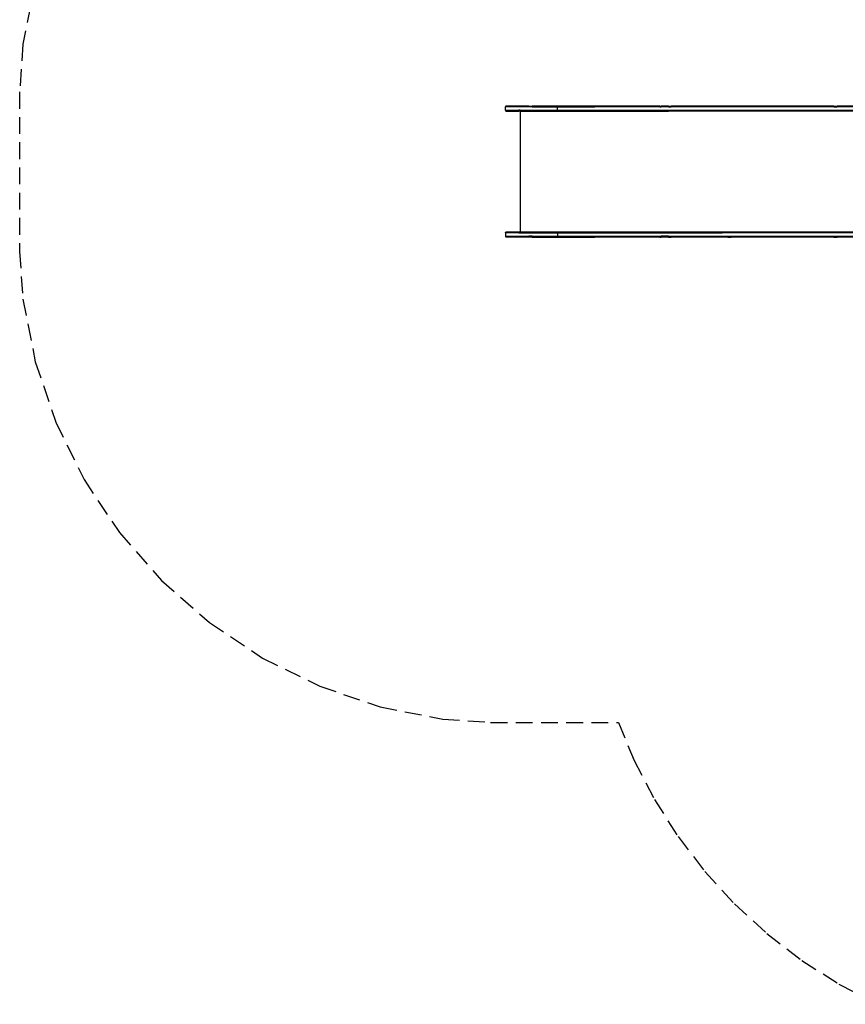
# Model space of a CAD drawing. Units: inches. Extents: x -226 to 211, y -120 to 359.
# Drawn here: x -226 to -103, y -29 to 118 of the extents above; entities that cross this region are included whole.
import ezdxf

# ---------------------------------------------------------------- set-up
doc = ezdxf.new("R2010")
doc.units = ezdxf.units.IN
doc.header["$LTSCALE"] = 5
doc.header["$MEASUREMENT"] = 0
doc.linetypes.add('HIDDENX2', pattern=[0.75, 0.5, -0.25])
doc.layers.add('C8P_Component', color=7, linetype='Continuous')
doc.layers.add('C8P_Use Zone', color=1, linetype='HIDDENX2')

# ---------------------------------------------------------------- blocks, each defined once
blk = doc.blocks.new('80004')
for p, q in [((-146.19, -30.67), (-146.2, -30.72)), ((-146.2, -30.72), (-146.2, -30.73)), ((-146.2, -31.23), (-146.2, -30.73)), ((-142.75, -30.73), (-146.2, -30.73)), ((-146.17, -30.64), (-146.19, -30.67)), ((-146.14, -30.62), (-146.17, -30.64)), ((-146.09, -30.61), (-146.14, -30.62)), ((-142.75, -30.61), (-146.09, -30.61)), ((-142.75, -30.64), (-142.75, -30.61)), ((-142.75, -30.61), (-142.25, -30.61)), ((-142.75, -30.73), (-142.75, -30.67)), ((-142.25, -30.73), (-142.75, -30.73)), ((-142.25, -30.64), (-142.25, -30.61)), ((-133.38, -30.61), (-142.25, -30.61)), ((-142.25, -30.73), (-142.25, -30.67)), ((-142.25, -30.73), (-138.48, -30.73)), ((-138.48, -30.72), (-138.48, -30.73)), ((-138.48, -31.23), (-138.48, -30.73)), ((-138.48, -30.73), (-133.38, -30.73)), ((-133.38, -30.64), (-133.38, -30.61)), ((-132.88, -30.61), (-133.38, -30.61)), ((-133.38, -30.73), (-133.38, -30.67)), ((-133.38, -30.73), (-132.88, -30.73)), ((-132.88, -30.64), (-132.88, -30.61)), ((-123.22, -30.61), (-132.88, -30.61)), ((-132.88, -30.73), (-132.88, -30.67)), ((-123.22, -30.73), (-132.88, -30.73)), ((-123.22, -30.64), (-123.22, -30.61)), ((-123.22, -30.61), (-123.02, -30.61)), ((-123.22, -30.73), (-123.22, -30.67)), ((-123.22, -30.73), (-123.02, -30.73)), ((-123.02, -30.64), (-123.02, -30.61)), ((-121.93, -30.61), (-123.02, -30.61)), ((-123.02, -30.73), (-123.02, -30.67)), ((-121.93, -30.73), (-123.02, -30.73)), ((-121.93, -30.64), (-121.93, -30.61)), ((-121.93, -30.61), (-121.74, -30.61)), ((-121.93, -30.73), (-121.93, -30.67)), ((-121.93, -30.73), (-121.74, -30.73)), ((-121.74, -30.64), (-121.74, -30.61)), ((-121.74, -30.64), (-121.74, -30.61)), ((-121.74, -30.61), (-121.54, -30.61)), ((-121.74, -30.61), (-121.74, -30.61)), ((-121.74, -30.73), (-121.74, -30.67)), ((-121.74, -30.73), (-121.74, -30.67)), ((-121.74, -30.73), (-121.74, -30.73)), ((-121.74, -30.73), (-121.54, -30.73)), ((-121.54, -30.64), (-121.54, -30.61)), ((-121.01, -30.61), (-121.54, -30.61)), ((-121.54, -30.73), (-121.54, -30.67)), ((-121.01, -30.73), (-121.54, -30.73)), ((-121.01, -30.64), (-121.01, -30.61)), ((-120.98, -30.61), (-121.01, -30.61)), ((-121.01, -30.73), (-121.01, -30.67)), ((-121.01, -30.73), (-120.98, -30.73)), ((-120.98, -30.64), (-120.98, -30.61)), ((-113.11, -30.61), (-120.98, -30.61)), ((-120.98, -30.73), (-120.98, -30.67)), ((-113.11, -30.73), (-120.98, -30.73)), ((-113.11, -30.64), (-113.11, -30.61)), ((-112.61, -30.61), (-113.11, -30.61)), ((-113.11, -30.73), (-113.11, -30.67)), ((-112.61, -30.73), (-113.11, -30.73)), ((-112.61, -30.64), (-112.61, -30.61)), ((-105.88, -30.61), (-112.61, -30.61)), ((-112.61, -30.73), (-112.61, -30.67)), ((-105.88, -30.73), (-112.61, -30.73)), ((-105.88, -30.64), (-105.88, -30.61)), ((-103.79, -30.61), (-105.88, -30.61)), ((-105.88, -30.73), (-105.88, -30.67)), ((-103.79, -30.73), (-105.88, -30.73)), ((-103.79, -30.64), (-103.79, -30.61)), ((-97.3, -30.61), (-103.79, -30.61)), ((-103.79, -30.73), (-103.79, -30.67)), ((-97.3, -30.73), (-103.79, -30.73)), ((-97.3, -30.64), (-97.3, -30.61)), ((-97.3, -30.61), (-96.8, -30.61)), ((-97.3, -30.73), (-97.3, -30.67)), ((-97.3, -30.73), (-96.8, -30.73)), ((-96.8, -30.64), (-96.8, -30.61)), ((-90.9, -30.61), (-96.8, -30.61)), ((-96.8, -30.73), (-96.8, -30.67)), ((-90.9, -30.73), (-96.8, -30.73)), ((-146.2, -31.23), (-146.2, -31.25)), ((-146.2, -31.23), (-144.22, -31.23)), ((-146.2, -31.25), (-146.19, -31.3)), ((-146.19, -31.3), (-146.17, -31.33)), ((-146.17, -31.33), (-146.14, -31.35)), ((-146.14, -31.35), (-146.09, -31.36)), ((-146.09, -31.36), (-144.22, -31.36)), ((-144.22, -31.23), (-144.22, -31.33)), ((-144.02, -31.23), (-144.22, -31.23)), ((-144.22, -31.35), (-144.22, -31.36)), ((-144.02, -31.36), (-144.22, -31.36)), ((-144.02, -31.23), (-144.02, -31.33)), ((-144.02, -31.23), (-138.48, -31.23)), ((-144.02, -31.35), (-144.02, -31.36)), ((-144.02, -31.36), (-144.02, -49.36)), ((-144.02, -31.36), (-121.93, -31.36)), ((-138.48, -31.25), (-138.48, -31.23)), ((-138.48, -31.23), (-121.93, -31.23)), ((-121.93, -31.23), (-121.93, -31.33)), ((-121.93, -31.23), (-121.74, -31.23)), ((-121.93, -31.35), (-121.93, -31.36)), ((-121.74, -31.36), (-121.93, -31.36)), ((-121.74, -31.23), (-121.74, -31.33)), ((-121.74, -31.23), (-74.22, -31.23)), ((-121.74, -31.35), (-121.74, -31.36)), ((-74.22, -31.36), (-121.74, -31.36)), ((-146.2, -49.47), (-146.19, -49.42)), ((-146.2, -49.48), (-146.2, -49.47)), ((-146.2, -49.48), (-146.2, -49.98)), ((-144.22, -49.48), (-146.2, -49.48)), ((-146.19, -49.42), (-146.17, -49.39)), ((-146.17, -49.39), (-146.14, -49.37)), ((-146.14, -49.37), (-146.09, -49.36)), ((-146.09, -49.36), (-144.22, -49.36)), ((-144.22, -49.42), (-144.22, -49.36)), ((-144.22, -49.36), (-144.02, -49.36)), ((-144.22, -49.48), (-144.22, -49.47)), ((-144.22, -49.48), (-144.02, -49.48)), ((-144.02, -49.36), (-144.02, -49.42)), ((-144.02, -49.36), (-121.93, -49.36)), ((-144.02, -49.47), (-144.02, -49.48)), ((-144.02, -49.48), (-138.48, -49.48)), ((-138.48, -49.47), (-138.48, -49.48)), ((-138.48, -49.48), (-138.48, -49.98)), ((-138.48, -49.48), (-121.93, -49.48)), ((-121.93, -49.42), (-121.93, -49.36)), ((-121.93, -49.36), (-121.74, -49.36)), ((-121.93, -49.48), (-121.93, -49.47)), ((-121.93, -49.48), (-121.74, -49.48)), ((-121.74, -49.42), (-121.74, -49.36)), ((-121.74, -49.36), (-74.22, -49.36)), ((-121.74, -49.48), (-121.74, -49.47)), ((-121.74, -49.48), (-113.95, -49.48)), ((-105.82, -49.48), (-113.95, -49.48)), ((-104.16, -49.48), (-105.82, -49.48)), ((-90.85, -49.48), (-104.16, -49.48)), ((-146.2, -49.98), (-146.2, -50)), ((-146.2, -49.98), (-142.75, -49.98)), ((-146.2, -50), (-146.19, -50.05)), ((-146.19, -50.05), (-146.17, -50.08)), ((-146.17, -50.08), (-146.14, -50.1)), ((-146.14, -50.1), (-146.09, -50.11)), ((-142.75, -50.11), (-146.09, -50.11)), ((-142.75, -49.98), (-142.75, -50)), ((-142.25, -49.98), (-142.75, -49.98)), ((-142.75, -50.05), (-142.75, -50.11)), ((-142.25, -50.11), (-142.75, -50.11)), ((-142.25, -49.98), (-142.25, -50)), ((-142.25, -49.98), (-138.48, -49.98)), ((-142.25, -50.05), (-142.25, -50.11)), ((-142.25, -50.11), (-133.38, -50.11)), ((-138.48, -50), (-138.48, -49.98)), ((-138.48, -49.98), (-133.38, -49.98)), ((-133.38, -49.98), (-133.38, -50)), ((-133.38, -49.98), (-132.88, -49.98)), ((-133.38, -50.05), (-133.38, -50.11)), ((-133.38, -50.11), (-132.88, -50.11)), ((-132.88, -49.98), (-132.88, -50)), ((-132.88, -49.98), (-123.22, -49.98)), ((-132.88, -50.05), (-132.88, -50.11)), ((-123.22, -50.11), (-132.88, -50.11)), ((-123.22, -49.98), (-123.22, -50)), ((-123.22, -49.98), (-123.02, -49.98)), ((-123.22, -50.05), (-123.22, -50.11)), ((-123.22, -50.11), (-123.02, -50.11)), ((-123.02, -49.98), (-123.02, -50)), ((-121.93, -49.98), (-123.02, -49.98)), ((-123.02, -50.05), (-123.02, -50.11)), ((-121.93, -50.11), (-123.02, -50.11)), ((-121.93, -49.98), (-121.93, -50)), ((-121.93, -49.98), (-121.74, -49.98)), ((-121.93, -50.05), (-121.93, -50.11)), ((-121.93, -50.11), (-121.74, -50.11)), ((-121.74, -49.98), (-121.74, -50)), ((-121.74, -49.98), (-121.74, -50)), ((-121.74, -49.98), (-121.74, -49.98)), ((-121.74, -49.98), (-121.54, -49.98)), ((-121.74, -50.05), (-121.74, -50.11)), ((-121.74, -50.05), (-121.74, -50.11)), ((-121.74, -50.11), (-121.74, -50.11)), ((-121.74, -50.11), (-121.54, -50.11)), ((-121.54, -49.98), (-121.54, -50)), ((-121.54, -49.98), (-121.01, -49.98)), ((-121.54, -50.05), (-121.54, -50.11)), ((-121.01, -50.11), (-121.54, -50.11)), ((-121.01, -49.98), (-121.01, -50)), ((-121.01, -49.98), (-120.98, -49.98)), ((-121.01, -50.05), (-121.01, -50.11)), ((-121.01, -50.11), (-120.98, -50.11)), ((-120.98, -49.98), (-120.98, -50)), ((-120.98, -49.98), (-113.11, -49.98)), ((-120.98, -50.05), (-120.98, -50.11)), ((-113.11, -50.11), (-120.98, -50.11)), ((-113.11, -49.98), (-113.11, -50)), ((-113.11, -49.98), (-112.61, -49.98)), ((-113.11, -50.05), (-113.11, -50.11)), ((-113.11, -50.11), (-112.61, -50.11)), ((-112.61, -49.98), (-112.61, -50)), ((-112.61, -49.98), (-105.88, -49.98)), ((-112.61, -50.05), (-112.61, -50.11)), ((-105.88, -50.11), (-112.61, -50.11)), ((-105.88, -49.98), (-105.88, -50)), ((-105.88, -49.98), (-103.79, -49.98)), ((-105.88, -50.05), (-105.88, -50.11)), ((-103.79, -50.11), (-105.88, -50.11)), ((-103.79, -49.98), (-103.79, -50)), ((-103.79, -49.98), (-97.3, -49.98)), ((-103.79, -50.05), (-103.79, -50.11)), ((-97.3, -50.11), (-103.79, -50.11)), ((-97.3, -49.98), (-97.3, -50)), ((-97.3, -49.98), (-96.8, -49.98)), ((-97.3, -50.05), (-97.3, -50.11)), ((-97.3, -50.11), (-96.8, -50.11)), ((-96.8, -49.98), (-96.8, -50)), ((-96.8, -49.98), (-90.9, -49.98)), ((-96.8, -50.05), (-96.8, -50.11)), ((-90.9, -50.11), (-96.8, -50.11))]:
    blk.add_line(p, q)

msp = doc.modelspace()

# ---------------------------------------------------------------- linework, layer by layer
at = {"layer": 'C8P_Use Zone', "linetype": 'HIDDENX2'}
msp.add_lwpolyline([(-224.04, 123.69), (-225.9, 114.37), (-226.37, 107.24), (-226.37, 83.51), (-225.9, 76.39), (-224.04, 67.07), (-220.99, 58.07), (-216.79, 49.55), (-211.51, 41.65), (-205.24, 34.51), (-198.1, 28.24), (-190.2, 22.96), (-181.68, 18.76), (-172.68, 15.71), (-163.36, 13.85), (-156.24, 13.39), (-137.23, 13.39), (-134.89, 7.72), (-131.86, 1.91), (-128.34, -3.61), (-124.36, -8.81), (-119.93, -13.64), (-115.11, -18.06), (-109.91, -22.05), (-104.39, -25.57), (-98.58, -28.59)], dxfattribs=at)

# ---------------------------------------------------------------- block references
at = {"layer": 'C8P_Component'}
msp.add_blockref('80004', (-7.83, 135.75), dxfattribs=at)

doc.saveas('drawing.dxf')
